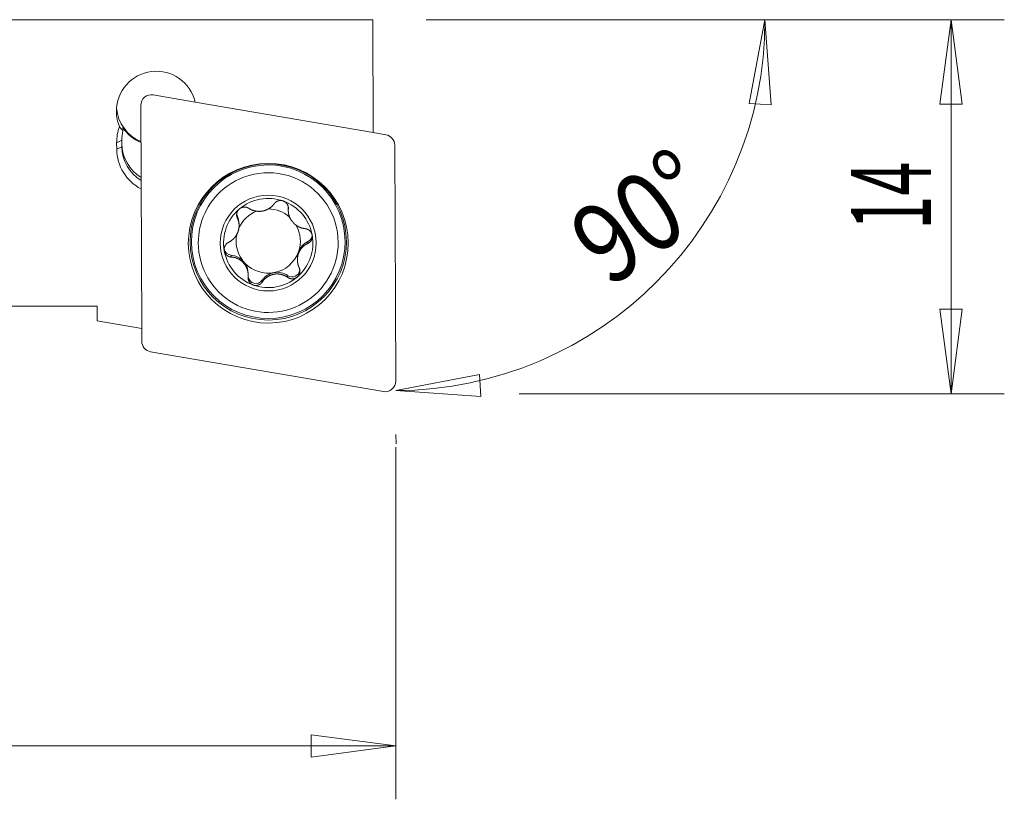
# Model space of a CAD drawing. Units: millimetres. Extents: x -12.9 to 72.8, y -24 to 11.6.
# Drawn here: x 35.9 to 72.8, y -24 to 5.2 of the extents above; entities that cross this region are included whole.
import ezdxf

# ---------------------------------------------------------------- set-up
doc = ezdxf.new("R2010")
doc.units = ezdxf.units.MM
doc.layers.get('0').update_dxf_attribs({"linetype": 'CONTINUOUS'})
for name, color, linetype in [('1', 4, 'CONTINUOUS'), ('2', 7, 'CONTINUOUS'), ('SK2', 7, 'CONTINUOUS')]:
    doc.layers.add(name, color=color, linetype=linetype)
doc.styles.add('iso_b_vert', font='simplex.shx')
doc.dimstyles.get("Standard").update_dxf_attribs({"dimtxt": 0.18, "dimasz": 0.18, "dimexe": 0.18, "dimexo": 0.0625, "dimgap": 0.09, "dimtad": 1, "dimzin": 0, "dimdsep": 52, "dimtxsty": 'Standard', "dimcen": 0.09, "dimadec": 0, "dimazin": 0, "dimtfac": 1, "dimtdec": 4, "dimtofl": 0, "dimtmove": 0, "dimatfit": 3, "dimfxl": 1, "dimtolj": 1, "dimtzin": 0, "dimarcsym": 0})

# ---------------------------------------------------------------- blocks, each defined once
blk = doc.blocks.new('DimnDraft3D2')
at = {"layer": 'SK2', "lineweight": 13}
for p, q in [((51.138314, 5.2), (72.841824, 5.2)), ((70.841824, 5.2), (70.423827, 2.024998)), ((70.841824, 5.2), (70.841824, -8.834285)), ((70.841824, 5.2), (71.259821, 2.025002)), ((71.259821, 2.025002), (70.423827, 2.024998)), ((70.423827, -5.659287), (71.259821, -5.659284)), ((70.841824, -8.834285), (70.423827, -5.659287)), ((70.841824, -8.834285), (71.259821, -5.659284)), ((54.632012, -8.834285), (72.841824, -8.834285))]:
    blk.add_line(p, q, dxfattribs=at)
at = {"layer": 'SK2', "lineweight": 18, "insert": (70.091824, -2.676173), "char_height": 3, "attachment_point": 7, "rotation": 90, "line_spacing_factor": 1.084337, "style": 'iso_b_vert'}
blk.add_mtext('\\W0.5613;14', dxfattribs=at)
blk = doc.blocks.new('_CLOSED')
at = {"lineweight": -2}
for p, q in [((-1, 0.166667), (0, 0)), ((-1, 0.166667), (-1, -0.166667)), ((0, 0), (-1, -0.166667)), ((0, 0), (-1, 0))]:
    blk.add_line(p, q, dxfattribs=at)
blk = doc.blocks.new('DimnDraft3D4')
at = {"layer": '2', "lineweight": 13}
for p, q in [((0, -2), (0, -24.049544)), ((50.002058, -10.834285), (50.002058, -24.049544)), ((0, -22.049544), (3.174998, -21.631547)), ((3.174998, -21.631547), (3.175002, -22.467541)), ((50.002058, -22.049544), (46.827056, -21.631547)), ((46.827059, -22.467541), (46.827056, -21.631547)), ((0, -22.049544), (50.002058, -22.049544)), ((0, -22.049544), (3.175002, -22.467541)), ((50.002058, -22.049544), (46.827059, -22.467541))]:
    blk.add_line(p, q, dxfattribs=at)
at = {"layer": '2', "lineweight": 18, "insert": (22.804395, -21.299544), "char_height": 3, "attachment_point": 7, "line_spacing_factor": 1.084337, "style": 'iso_b_vert'}
blk.add_mtext('\\W0.6563;50', dxfattribs=at)
blk = doc.blocks.new('DimnDraft3D5')
at = {"layer": 'SK2', "lineweight": 13}
for p, q in [((51.138314, 5.2), (65.85876, 5.2)), ((63.85876, 5.2), (63.26124, 2.053839)), ((63.85876, 5.2), (64.095886, 2.006396)), ((64.095886, 2.006396), (63.26124, 2.053839)), ((50.00155, -8.717806), (53.14507, -8.106565)), ((53.14507, -8.106565), (53.196161, -8.940995)), ((50.00155, -8.717806), (53.196161, -8.940995)), ((50.008723, -10.361793), (50.010276, -10.717787))]:
    blk.add_line(p, q, dxfattribs=at)
blk.add_arc((49.940821, 5.2), 13.917938, 270.25, 0, dxfattribs=at)
at = {"layer": 'SK2', "lineweight": 18, "insert": (58.015858, -4.890948), "char_height": 3, "attachment_point": 7, "rotation": 35.3408978, "line_spacing_factor": 1.084337, "style": 'iso_b_vert'}
blk.add_mtext('\\W0.8385;90%%d', dxfattribs=at)

msp = doc.modelspace()

# ---------------------------------------------------------------- linework, layer by layer
at = {"layer": '1', "lineweight": 18}
for p, q in [((49.138, 5.2), (31, 5.2)), ((49.157, 0.962), (49.138, 5.2)), ((42.476, 2.109), (40.894, 2.38)), ((40.43, 1.987), (40.466, -6.385)), ((49.157, 0.962), (42.476, 2.109)), ((39.761, 1.037), (39.761, 1.152)), ((49.632, 0.881), (49.157, 0.962)), ((39.525, 0.584), (39.721, 0.678)), ((39.527, 0.34), (39.525, 0.584)), ((39.527, 0.34), (39.723, 0.434)), ((39.723, 0.55), (39.721, 0.717)), ((39.721, 0.691), (39.721, 0.678)), ((39.721, 0.685), (39.721, 0.678)), ((39.723, 0.434), (39.721, 0.678)), ((39.723, 0.55), (39.723, 0.434)), ((50, -8.362), (49.961, 0.492)), ((40.447, -1.872), (40.44, -1.148)), ((45.97, -1.844), (45.97, -1.896)), ((44.056, -2.172), (44.056, -2.241)), ((45.967, -1.891), (45.967, -1.958)), ((44.12, -2.522), (44.12, -2.46)), ((42.59, -3.117), (42.59, -3.176)), ((46.702, -3.126), (46.702, -3.194)), ((47.84, -3.153), (47.839, -3.094)), ((43.829, -3.637), (43.829, -3.706)), ((44.242, -3.817), (44.242, -3.878)), ((44.35, -4.004), (44.35, -3.944)), ((46.309, -3.748), (46.309, -3.81)), ((44.462, -4.384), (44.462, -4.317)), ((45.943, -4.399), (45.944, -4.468)), ((44.99, -4.573), (44.991, -4.642)), ((34, -5.55), (38.8, -5.55)), ((38.8, -6.099), (38.8, -5.55)), ((38.8, -6.099), (40.466, -6.385)), ((40.466, -6.385), (40.468, -6.866)), ((40.798, -7.255), (49.536, -8.754))]:
    msp.add_line(p, q, dxfattribs=at)
for centre, major_axis, start_param, end_param in [((41.015, 1.767), (-1.5, -0.007), -2.915942, 0), ((40.827, 1.989), (-0.397, -0.002), -1.745329, 0), ((41.014, 2.009), (-1.5, -0.007), 0.080796, 1.170613), ((41.015, 1.767), (-1.5, -0.007), 0, 0.39184), ((41.221, 0.599), (-1.696, -0.007), -0.360155, 0.004363), ((41.014, 1.975), (-1.5, -0.007), 0.577396, 1.170613), ((41.221, 0.691), (-1.5, -0.007), -0.236828, 0), ((49.564, 0.49), (-0.397, -0.002), 3.141593, -1.745329), ((41.223, 0.563), (-1.5, -0.007), 0.004363, 1.018671), ((41.223, 0.447), (-1.5, -0.007), 0.004363, 1.018671), ((41.224, 0.355), (-1.696, -0.007), 0.004363, 1.086457), ((45.215, -3.164), (-2.625, -0.011), 3.141593, -0.872665), ((45.215, -3.164), (-2.625, -0.011), -0.872665, 0), ((45.215, -3.179), (-1.676, -0.007), -1.917072, -0.872665), ((45.215, -3.179), (-1.676, -0.007), -2.96985, -1.917072), ((45.215, -3.179), (-1.676, -0.007), -0.872665, 0.171742), ((43.434, -2.463), (-0.686, -0.003), -3.141593, -2.708063), ((45.215, -3.104), (-1.206, -0.005), -1.198237, -0.429288), ((45.215, -3.104), (-1.206, -0.005), -2.30177, -1.579843), ((45.215, -3.104), (-1.206, -0.005), 2.791132, -2.635852), ((45.215, -3.104), (-1.206, -0.005), -0.210664, 0.629099), ((45.215, -3.179), (-1.676, -0.007), 2.268928, -2.96985), ((46.578, -2.862), (-0.292, -0.001), 2.007141, 3.01394), ((45.215, -3.164), (-2.625, -0.011), 0, 3.141593), ((46.995, -3.745), (-0.686, -0.003), -1.134452, -0.350461), ((43.851, -3.346), (-0.292, -0.001), 0.128129, 1.489393), ((45.215, -3.179), (-1.676, -0.007), 0.171742, 1.224521), ((43.776, -4.32), (-0.686, -0.003), -2.321847, -1.6522), ((45.215, -3.104), (-1.206, -0.005), 1.746725, 2.791132), ((43.776, -4.32), (-0.686, -0.003), -3.141593, -2.565075), ((45.215, -3.104), (-1.206, -0.005), 0.767164, 1.746725), ((45.554, -4.963), (-0.686, -0.003), -1.394868, -0.610877), ((45.554, -4.963), (-0.686, -0.003), -2.178859, -1.394868), ((46.109, -4.159), (-0.292, -0.001), 0.962734, 3.020273), ((44.75, -4.407), (-0.292, -0.001), 0.114407, 2.530715), ((45.215, -3.179), (-1.676, -0.007), 1.224521, 2.268928), ((40.865, -6.864), (-0.397, -0.002), 0, 1.396263), ((49.603, -8.364), (-0.397, -0.002), 1.396263, 3.141593)]:
    msp.add_ellipse(centre, major_axis=major_axis, ratio=0.99863, start_param=start_param, end_param=end_param, dxfattribs=at)
for centre, major_axis in [((45.215, -3.187), (-3, -0.013)), ((45.215, -3.138), (-2.934, -0.013)), ((45.215, -3.13), (-2.884, -0.013)), ((45.215, -3.179), (-1.8, -0.008))]:
    msp.add_ellipse(centre, major_axis=major_axis, ratio=0.99863, dxfattribs=at)
for points, knots in [([(39.761, 1.037), (39.757, 1.041), (39.747, 1.05), (39.732, 1.064), (39.718, 1.078), (39.705, 1.093), (39.692, 1.108), (39.679, 1.123), (39.666, 1.139), (39.654, 1.155), (39.642, 1.172), (39.635, 1.183), (39.631, 1.189)], [0, 0, 0, 0, 0.099988, 0.199977, 0.299966, 0.399955, 0.499943, 0.599954, 0.699966, 0.799978, 0.899989, 1, 1, 1, 1]), ([(44.486, -1.878), (44.483, -1.875), (44.476, -1.871), (44.465, -1.865), (44.454, -1.859), (44.442, -1.854), (44.43, -1.849), (44.418, -1.845), (44.406, -1.841), (44.393, -1.838), (44.38, -1.835), (44.367, -1.833), (44.354, -1.831), (44.341, -1.83), (44.327, -1.83), (44.313, -1.83), (44.299, -1.831), (44.286, -1.832), (44.273, -1.834), (44.261, -1.837), (44.249, -1.84), (44.237, -1.843), (44.224, -1.847), (44.212, -1.852), (44.2, -1.857), (44.188, -1.863), (44.176, -1.869), (44.165, -1.877), (44.153, -1.884), (44.142, -1.892), (44.135, -1.898), (44.132, -1.901)], [0, 0, 0, 0, 0.035016, 0.07006, 0.105102, 0.140117, 0.176091, 0.212099, 0.248104, 0.284076, 0.319196, 0.35435, 0.389503, 0.42462, 0.460977, 0.497377, 0.533774, 0.570128, 0.601945, 0.633795, 0.665644, 0.69746, 0.730411, 0.763401, 0.79639, 0.829339, 0.863427, 0.897582, 0.93176, 0.965914, 1, 1, 1, 1]), ([(44.486, -1.878), (44.491, -1.881), (44.501, -1.887), (44.515, -1.896), (44.531, -1.905), (44.546, -1.913), (44.562, -1.921), (44.578, -1.928), (44.594, -1.935), (44.611, -1.942), (44.629, -1.949), (44.646, -1.955), (44.665, -1.961), (44.683, -1.966), (44.701, -1.971), (44.719, -1.975), (44.737, -1.978), (44.755, -1.982), (44.774, -1.984), (44.793, -1.987), (44.812, -1.989), (44.831, -1.99), (44.851, -1.991), (44.87, -1.991), (44.887, -1.991), (44.903, -1.99), (44.919, -1.989), (44.935, -1.988), (44.951, -1.986), (44.967, -1.984), (44.983, -1.982), (45, -1.979), (45.016, -1.976), (45.033, -1.972), (45.05, -1.968), (45.067, -1.963), (45.083, -1.958), (45.099, -1.953), (45.115, -1.948), (45.131, -1.942), (45.147, -1.935), (45.162, -1.929), (45.178, -1.921), (45.193, -1.914), (45.208, -1.906), (45.223, -1.898), (45.238, -1.889), (45.253, -1.88), (45.268, -1.87), (45.282, -1.86), (45.297, -1.85), (45.31, -1.839), (45.324, -1.828), (45.337, -1.817), (45.35, -1.805), (45.363, -1.793), (45.375, -1.78), (45.388, -1.767), (45.401, -1.752), (45.414, -1.736), (45.427, -1.72), (45.435, -1.71), (45.439, -1.704)], [0, 0, 0, 0, 0.017433, 0.034872, 0.05231, 0.069743, 0.08718, 0.104622, 0.122064, 0.139501, 0.157681, 0.175868, 0.194055, 0.212234, 0.229411, 0.246599, 0.263791, 0.280978, 0.298153, 0.315787, 0.333438, 0.351093, 0.368742, 0.386374, 0.400672, 0.414977, 0.429282, 0.44358, 0.45788, 0.472187, 0.486495, 0.500795, 0.516052, 0.531318, 0.546584, 0.561841, 0.576965, 0.592102, 0.607242, 0.62238, 0.637505, 0.653015, 0.668536, 0.684061, 0.699583, 0.715094, 0.731694, 0.748302, 0.76491, 0.781511, 0.798106, 0.814707, 0.831308, 0.847903, 0.865365, 0.882833, 0.900301, 0.917764, 0.938318, 0.958881, 0.979445, 1, 1, 1, 1]), ([(45.777, -1.601), (45.773, -1.6), (45.766, -1.598), (45.755, -1.594), (45.744, -1.592), (45.734, -1.589), (45.723, -1.588), (45.712, -1.586), (45.701, -1.585), (45.69, -1.584), (45.678, -1.584), (45.667, -1.584), (45.656, -1.585), (45.645, -1.586), (45.635, -1.587), (45.624, -1.589), (45.613, -1.591), (45.602, -1.593), (45.592, -1.596), (45.581, -1.6), (45.571, -1.603), (45.561, -1.607), (45.55, -1.612), (45.54, -1.617), (45.531, -1.622), (45.521, -1.628), (45.512, -1.634), (45.503, -1.64), (45.494, -1.647), (45.485, -1.654), (45.476, -1.662), (45.468, -1.67), (45.46, -1.678), (45.453, -1.686), (45.446, -1.695), (45.441, -1.701), (45.439, -1.704)], [0, 0, 0, 0, 0.028549, 0.057098, 0.084558, 0.112041, 0.139524, 0.166985, 0.195225, 0.223491, 0.251757, 0.279999, 0.307808, 0.33564, 0.363472, 0.391282, 0.419809, 0.448358, 0.476908, 0.505436, 0.535012, 0.56461, 0.594209, 0.623785, 0.654078, 0.684392, 0.714707, 0.745001, 0.776511, 0.808044, 0.839578, 0.871091, 0.903307, 0.935544, 0.967783, 1, 1, 1, 1]), ([(45.971, -1.87), (45.971, -1.866), (45.971, -1.859), (45.97, -1.847), (45.969, -1.835), (45.967, -1.822), (45.964, -1.809), (45.961, -1.797), (45.957, -1.784), (45.953, -1.772), (45.948, -1.76), (45.943, -1.748), (45.936, -1.736), (45.93, -1.724), (45.922, -1.713), (45.914, -1.702), (45.906, -1.692), (45.898, -1.683), (45.89, -1.673), (45.881, -1.665), (45.872, -1.656), (45.861, -1.648), (45.851, -1.64), (45.84, -1.632), (45.828, -1.625), (45.816, -1.618), (45.803, -1.612), (45.79, -1.606), (45.781, -1.603), (45.777, -1.601)], [0, 0, 0, 0, 0.031333, 0.068968, 0.107633, 0.146333, 0.185032, 0.223694, 0.261469, 0.299282, 0.337092, 0.374864, 0.413971, 0.453124, 0.492275, 0.531378, 0.565586, 0.599829, 0.634071, 0.668277, 0.703707, 0.739179, 0.77465, 0.810078, 0.848009, 0.886021, 0.92406, 0.962071, 1, 1, 1, 1]), ([(44.132, -1.901), (44.128, -1.904), (44.122, -1.909), (44.113, -1.918), (44.105, -1.926), (44.098, -1.934), (44.091, -1.942), (44.084, -1.951), (44.078, -1.96), (44.072, -1.969), (44.066, -1.979), (44.061, -1.989), (44.056, -1.998), (44.052, -2.008), (44.048, -2.018), (44.044, -2.028), (44.04, -2.039), (44.038, -2.049), (44.035, -2.06), (44.033, -2.07), (44.031, -2.081), (44.03, -2.092), (44.029, -2.103), (44.028, -2.113), (44.028, -2.119), (44.028, -2.122)], [0, 0, 0, 0, 0.048412, 0.096824, 0.138894, 0.181, 0.223107, 0.265177, 0.308441, 0.351742, 0.395044, 0.438308, 0.480979, 0.523683, 0.566388, 0.60906, 0.652829, 0.696632, 0.740436, 0.784207, 0.829637, 0.875101, 0.920566, 0.965998, 1, 1, 1, 1]), ([(44.028, -2.122), (44.028, -2.123), (44.028, -2.128), (44.029, -2.136), (44.029, -2.147), (44.031, -2.158), (44.032, -2.169), (44.034, -2.18), (44.037, -2.19), (44.04, -2.201), (44.043, -2.211), (44.047, -2.221), (44.051, -2.231), (44.054, -2.238), (44.056, -2.241)], [0, 0, 0, 0, 0.023518, 0.110924, 0.198332, 0.285678, 0.374005, 0.46239, 0.550778, 0.639108, 0.729301, 0.819551, 0.909804, 1, 1, 1, 1]), ([(45.97, -1.896), (45.969, -1.902), (45.968, -1.913), (45.968, -1.93), (45.967, -1.945), (45.967, -1.955), (45.967, -1.958)], [0, 0, 0, 0, 0.277985, 0.556051, 0.834114, 1, 1, 1, 1]), ([(45.967, -1.958), (45.967, -1.96), (45.967, -1.969), (45.968, -1.983), (45.969, -2), (45.97, -2.018), (45.972, -2.036), (45.975, -2.054), (45.978, -2.072), (45.981, -2.091), (45.985, -2.109), (45.99, -2.127), (45.995, -2.144), (46, -2.161), (46.006, -2.179), (46.013, -2.196), (46.02, -2.214), (46.028, -2.231), (46.036, -2.249), (46.045, -2.266), (46.053, -2.281), (46.06, -2.294), (46.067, -2.304), (46.073, -2.314), (46.077, -2.321), (46.08, -2.324)], [0, 0, 0, 0, 0.019204, 0.066834, 0.114481, 0.162126, 0.209756, 0.259422, 0.309109, 0.358794, 0.408457, 0.455178, 0.501931, 0.548692, 0.59544, 0.642156, 0.690113, 0.738115, 0.786129, 0.834124, 0.882076, 0.911525, 0.940975, 0.970487, 1, 1, 1, 1]), ([(45.97, -1.896), (45.97, -1.892), (45.971, -1.884), (45.971, -1.875), (45.971, -1.87), (45.971, -1.87)], [0, 0, 0, 0, 0.461039, 0.922437, 1, 1, 1, 1]), ([(43.727, -3.151), (43.732, -3.149), (43.743, -3.143), (43.759, -3.135), (43.774, -3.126), (43.79, -3.116), (43.805, -3.106), (43.82, -3.096), (43.834, -3.085), (43.849, -3.074), (43.864, -3.062), (43.879, -3.05), (43.893, -3.037), (43.907, -3.023), (43.92, -3.01), (43.933, -2.996), (43.946, -2.983), (43.958, -2.968), (43.97, -2.953), (43.982, -2.938), (43.993, -2.922), (44.004, -2.906), (44.015, -2.889), (44.025, -2.873), (44.033, -2.858), (44.041, -2.844), (44.048, -2.829), (44.055, -2.815), (44.062, -2.8), (44.068, -2.785), (44.075, -2.77), (44.08, -2.755), (44.086, -2.739), (44.091, -2.722), (44.096, -2.706), (44.1, -2.689), (44.104, -2.672), (44.108, -2.656), (44.111, -2.639), (44.113, -2.623), (44.116, -2.606), (44.117, -2.589), (44.119, -2.572), (44.12, -2.556), (44.12, -2.539), (44.121, -2.528), (44.12, -2.522)], [0, 0, 0, 0, 0.02438, 0.048767, 0.073154, 0.097533, 0.121918, 0.14631, 0.170702, 0.195086, 0.22051, 0.245944, 0.271378, 0.2968, 0.320821, 0.344859, 0.368901, 0.392936, 0.416954, 0.441615, 0.466299, 0.490989, 0.51567, 0.540328, 0.560323, 0.580328, 0.600332, 0.620327, 0.640325, 0.660334, 0.680342, 0.70034, 0.721677, 0.743025, 0.764374, 0.78571, 0.806861, 0.828029, 0.849202, 0.870371, 0.891524, 0.913214, 0.934919, 0.956629, 0.978336, 1, 1, 1, 1]), ([(44.12, -2.522), (44.12, -2.522), (44.12, -2.516), (44.12, -2.505), (44.119, -2.487), (44.118, -2.469), (44.117, -2.452), (44.114, -2.435), (44.112, -2.418), (44.109, -2.401), (44.105, -2.384), (44.101, -2.367), (44.097, -2.35), (44.092, -2.333), (44.086, -2.316), (44.08, -2.297), (44.072, -2.278), (44.064, -2.26), (44.059, -2.247), (44.056, -2.241)], [0, 0, 0, 0, 0.000071, 0.058333, 0.11662, 0.174909, 0.233174, 0.291416, 0.349679, 0.407944, 0.466188, 0.527474, 0.588781, 0.65009, 0.711378, 0.783517, 0.855687, 0.927858, 1, 1, 1, 1]), ([(46.187, -2.451), (46.191, -2.455), (46.2, -2.463), (46.212, -2.474), (46.225, -2.484), (46.238, -2.495), (46.251, -2.505), (46.265, -2.514), (46.278, -2.523), (46.292, -2.533), (46.307, -2.542), (46.322, -2.55), (46.337, -2.559), (46.353, -2.567), (46.369, -2.575), (46.387, -2.583), (46.405, -2.591), (46.422, -2.598), (46.44, -2.604), (46.459, -2.61), (46.477, -2.616), (46.495, -2.621), (46.514, -2.625), (46.532, -2.629), (46.549, -2.633), (46.566, -2.636), (46.583, -2.638), (46.595, -2.639), (46.6, -2.64)], [0, 0, 0, 0, 0.034389, 0.068795, 0.103203, 0.137593, 0.171972, 0.206367, 0.240762, 0.275143, 0.311644, 0.348161, 0.384679, 0.421182, 0.462839, 0.504523, 0.546219, 0.587907, 0.629568, 0.672107, 0.714669, 0.757242, 0.799807, 0.842349, 0.881718, 0.921087, 0.960544, 1, 1, 1, 1]), ([(46.865, -2.885), (46.865, -2.881), (46.863, -2.873), (46.86, -2.861), (46.857, -2.85), (46.853, -2.84), (46.85, -2.829), (46.845, -2.819), (46.841, -2.809), (46.836, -2.799), (46.83, -2.789), (46.824, -2.779), (46.818, -2.77), (46.812, -2.761), (46.805, -2.752), (46.798, -2.744), (46.791, -2.736), (46.783, -2.728), (46.775, -2.72), (46.767, -2.712), (46.758, -2.705), (46.749, -2.698), (46.74, -2.692), (46.731, -2.685), (46.721, -2.679), (46.711, -2.674), (46.701, -2.669), (46.69, -2.664), (46.68, -2.659), (46.669, -2.655), (46.658, -2.652), (46.646, -2.648), (46.635, -2.645), (46.623, -2.643), (46.612, -2.641), (46.604, -2.64), (46.6, -2.64)], [0, 0, 0, 0, 0.031291, 0.062582, 0.089775, 0.11699, 0.144206, 0.171398, 0.199362, 0.227349, 0.255338, 0.283302, 0.310882, 0.338484, 0.366087, 0.393668, 0.421958, 0.45027, 0.478583, 0.506875, 0.536238, 0.565624, 0.595011, 0.624376, 0.65445, 0.684546, 0.714643, 0.744719, 0.776259, 0.807821, 0.839385, 0.870927, 0.903184, 0.935462, 0.967742, 1, 1, 1, 1]), ([(46.702, -3.194), (46.706, -3.193), (46.714, -3.189), (46.725, -3.184), (46.735, -3.177), (46.746, -3.171), (46.756, -3.163), (46.767, -3.155), (46.777, -3.147), (46.786, -3.138), (46.795, -3.129), (46.804, -3.119), (46.812, -3.109), (46.82, -3.098), (46.827, -3.087), (46.834, -3.075), (46.84, -3.063), (46.846, -3.051), (46.851, -3.039), (46.855, -3.028), (46.859, -3.016), (46.862, -3.004), (46.865, -2.992), (46.867, -2.979), (46.868, -2.966), (46.87, -2.953), (46.87, -2.943), (46.87, -2.937), (46.87, -2.935)], [0, 0, 0, 0, 0.040033, 0.080097, 0.12016, 0.16019, 0.201319, 0.242484, 0.283648, 0.324773, 0.364924, 0.405115, 0.445304, 0.485452, 0.527017, 0.568631, 0.610243, 0.651804, 0.68818, 0.724593, 0.761004, 0.797378, 0.83505, 0.872766, 0.910481, 0.948151, 0.987121, 1, 1, 1, 1]), ([(46.87, -2.935), (46.87, -2.932), (46.87, -2.924), (46.869, -2.912), (46.868, -2.899), (46.866, -2.89), (46.865, -2.885)], [0, 0, 0, 0, 0.182694, 0.455436, 0.727989, 1, 1, 1, 1]), ([(43.727, -3.151), (43.723, -3.153), (43.716, -3.157), (43.705, -3.164), (43.694, -3.171), (43.684, -3.178), (43.673, -3.186), (43.663, -3.194), (43.653, -3.204), (43.644, -3.213), (43.635, -3.223), (43.626, -3.233), (43.618, -3.244), (43.61, -3.255), (43.603, -3.267), (43.596, -3.279), (43.589, -3.291), (43.584, -3.304), (43.579, -3.316), (43.575, -3.328), (43.571, -3.34), (43.568, -3.352), (43.565, -3.365), (43.563, -3.378), (43.561, -3.391), (43.56, -3.404), (43.56, -3.414), (43.56, -3.421), (43.56, -3.422)], [0, 0, 0, 0, 0.040033, 0.080097, 0.12016, 0.16019, 0.201319, 0.242484, 0.283648, 0.324773, 0.364924, 0.405115, 0.445304, 0.485452, 0.527017, 0.568631, 0.610243, 0.651804, 0.68818, 0.724593, 0.761004, 0.797378, 0.83505, 0.872766, 0.910481, 0.948151, 0.987121, 1, 1, 1, 1]), ([(46.702, -3.194), (46.697, -3.197), (46.687, -3.202), (46.671, -3.209), (46.655, -3.217), (46.64, -3.226), (46.625, -3.235), (46.61, -3.244), (46.595, -3.254), (46.58, -3.265), (46.566, -3.276), (46.551, -3.287), (46.536, -3.3), (46.523, -3.312), (46.509, -3.325), (46.496, -3.338), (46.484, -3.351), (46.472, -3.365), (46.46, -3.379), (46.448, -3.394), (46.436, -3.409), (46.425, -3.425), (46.414, -3.441), (46.405, -3.457), (46.396, -3.472), (46.389, -3.486), (46.381, -3.5), (46.374, -3.514), (46.367, -3.529), (46.361, -3.544), (46.355, -3.559), (46.349, -3.574), (46.344, -3.59), (46.338, -3.607), (46.334, -3.623), (46.329, -3.64), (46.325, -3.657), (46.322, -3.674), (46.319, -3.691), (46.316, -3.707), (46.314, -3.724), (46.312, -3.742), (46.311, -3.759), (46.31, -3.776), (46.309, -3.793), (46.309, -3.805), (46.309, -3.81)], [0, 0, 0, 0, 0.02438, 0.048767, 0.073154, 0.097533, 0.121918, 0.14631, 0.170702, 0.195086, 0.22051, 0.245944, 0.271378, 0.2968, 0.320821, 0.344859, 0.368901, 0.392936, 0.416954, 0.441615, 0.466299, 0.490989, 0.51567, 0.540328, 0.560323, 0.580328, 0.600332, 0.620327, 0.640325, 0.660334, 0.680342, 0.70034, 0.721677, 0.743025, 0.764374, 0.78571, 0.806861, 0.828029, 0.849202, 0.870371, 0.891524, 0.913214, 0.934919, 0.956629, 0.978336, 1, 1, 1, 1]), ([(43.56, -3.422), (43.56, -3.425), (43.56, -3.433), (43.561, -3.445), (43.562, -3.458), (43.563, -3.467), (43.564, -3.472)], [0, 0, 0, 0, 0.182694, 0.455436, 0.727989, 1, 1, 1, 1]), ([(43.564, -3.472), (43.565, -3.476), (43.567, -3.484), (43.57, -3.496), (43.573, -3.507), (43.576, -3.517), (43.58, -3.528), (43.584, -3.538), (43.589, -3.548), (43.594, -3.558), (43.599, -3.567), (43.605, -3.577), (43.611, -3.586), (43.618, -3.595), (43.624, -3.603), (43.631, -3.611), (43.639, -3.619), (43.646, -3.627), (43.654, -3.634), (43.663, -3.642), (43.671, -3.648), (43.68, -3.655), (43.69, -3.661), (43.699, -3.667), (43.709, -3.672), (43.719, -3.678), (43.729, -3.682), (43.739, -3.687), (43.75, -3.691), (43.761, -3.694), (43.772, -3.697), (43.783, -3.7), (43.795, -3.702), (43.806, -3.704), (43.818, -3.705), (43.825, -3.706), (43.829, -3.706)], [0, 0, 0, 0, 0.031291, 0.062582, 0.089775, 0.11699, 0.144206, 0.171398, 0.199362, 0.227349, 0.255338, 0.283302, 0.310882, 0.338484, 0.366087, 0.393668, 0.421958, 0.45027, 0.478583, 0.506875, 0.536238, 0.565624, 0.595011, 0.624376, 0.65445, 0.684546, 0.714643, 0.744719, 0.776259, 0.807821, 0.839385, 0.870927, 0.903184, 0.935462, 0.967742, 1, 1, 1, 1]), ([(44.242, -3.878), (44.238, -3.874), (44.23, -3.866), (44.217, -3.856), (44.204, -3.845), (44.191, -3.835), (44.178, -3.826), (44.165, -3.816), (44.151, -3.808), (44.137, -3.799), (44.123, -3.79), (44.108, -3.782), (44.093, -3.775), (44.077, -3.767), (44.06, -3.759), (44.043, -3.752), (44.025, -3.745), (44.007, -3.739), (43.989, -3.733), (43.971, -3.728), (43.953, -3.723), (43.934, -3.719), (43.916, -3.716), (43.898, -3.713), (43.88, -3.71), (43.863, -3.708), (43.846, -3.707), (43.835, -3.706), (43.829, -3.706)], [0, 0, 0, 0, 0.034389, 0.068795, 0.103203, 0.137593, 0.171972, 0.206367, 0.240762, 0.275143, 0.311644, 0.348161, 0.384679, 0.421182, 0.462839, 0.504523, 0.546219, 0.587907, 0.629568, 0.672107, 0.714669, 0.757242, 0.799807, 0.842349, 0.881718, 0.921087, 0.960544, 1, 1, 1, 1]), ([(44.462, -4.384), (44.462, -4.382), (44.462, -4.373), (44.462, -4.358), (44.461, -4.34), (44.46, -4.322), (44.458, -4.303), (44.455, -4.284), (44.452, -4.264), (44.448, -4.245), (44.444, -4.226), (44.44, -4.208), (44.435, -4.19), (44.429, -4.172), (44.423, -4.154), (44.417, -4.136), (44.41, -4.118), (44.402, -4.1), (44.393, -4.082), (44.385, -4.064), (44.376, -4.049), (44.369, -4.036), (44.363, -4.025), (44.357, -4.015), (44.352, -4.008), (44.35, -4.004)], [0, 0, 0, 0, 0.019204, 0.066834, 0.114481, 0.162126, 0.209756, 0.259422, 0.309109, 0.358794, 0.408457, 0.455178, 0.501931, 0.548692, 0.59544, 0.642156, 0.690113, 0.738115, 0.786129, 0.834124, 0.882076, 0.911525, 0.940975, 0.970487, 1, 1, 1, 1]), ([(46.309, -3.81), (46.309, -3.81), (46.309, -3.817), (46.309, -3.829), (46.31, -3.847), (46.311, -3.865), (46.313, -3.883), (46.315, -3.901), (46.318, -3.919), (46.321, -3.936), (46.324, -3.954), (46.328, -3.972), (46.333, -3.99), (46.338, -4.007), (46.343, -4.026), (46.35, -4.045), (46.357, -4.065), (46.365, -4.085), (46.371, -4.098), (46.374, -4.105)], [0, 0, 0, 0, 0.000071, 0.058333, 0.11662, 0.174909, 0.233174, 0.291416, 0.349679, 0.407944, 0.466188, 0.527474, 0.588781, 0.65009, 0.711378, 0.783517, 0.855687, 0.927858, 1, 1, 1, 1]), ([(44.46, -4.45), (44.46, -4.444), (44.461, -4.431), (44.462, -4.413), (44.462, -4.398), (44.462, -4.388), (44.462, -4.384)], [0, 0, 0, 0, 0.277985, 0.556051, 0.834114, 1, 1, 1, 1]), ([(45.944, -4.468), (45.939, -4.465), (45.929, -4.458), (45.914, -4.448), (45.899, -4.438), (45.883, -4.429), (45.868, -4.42), (45.852, -4.412), (45.835, -4.404), (45.818, -4.396), (45.801, -4.389), (45.783, -4.382), (45.765, -4.375), (45.747, -4.369), (45.729, -4.364), (45.711, -4.359), (45.693, -4.355), (45.675, -4.351), (45.656, -4.348), (45.637, -4.345), (45.618, -4.343), (45.598, -4.341), (45.579, -4.34), (45.56, -4.339), (45.543, -4.339), (45.527, -4.339), (45.511, -4.34), (45.494, -4.341), (45.478, -4.343), (45.462, -4.345), (45.446, -4.347), (45.43, -4.35), (45.413, -4.353), (45.396, -4.357), (45.38, -4.361), (45.363, -4.366), (45.347, -4.371), (45.33, -4.376), (45.314, -4.382), (45.299, -4.389), (45.283, -4.395), (45.267, -4.402), (45.252, -4.41), (45.237, -4.418), (45.222, -4.426), (45.206, -4.435), (45.191, -4.444), (45.176, -4.454), (45.162, -4.465), (45.147, -4.475), (45.133, -4.486), (45.119, -4.498), (45.106, -4.509), (45.093, -4.521), (45.08, -4.534), (45.067, -4.547), (45.054, -4.56), (45.041, -4.575), (45.028, -4.59), (45.015, -4.607), (45.003, -4.624), (44.994, -4.636), (44.991, -4.642)], [0, 0, 0, 0, 0.017433, 0.034872, 0.05231, 0.069743, 0.08718, 0.104622, 0.122064, 0.139501, 0.157681, 0.175868, 0.194055, 0.212234, 0.229411, 0.246599, 0.263791, 0.280978, 0.298153, 0.315787, 0.333438, 0.351093, 0.368742, 0.386374, 0.400672, 0.414977, 0.429282, 0.44358, 0.45788, 0.472187, 0.486495, 0.500795, 0.516052, 0.531318, 0.546584, 0.561841, 0.576965, 0.592102, 0.607242, 0.62238, 0.637505, 0.653015, 0.668536, 0.684061, 0.699583, 0.715094, 0.731694, 0.748302, 0.76491, 0.781511, 0.798106, 0.814707, 0.831308, 0.847903, 0.865365, 0.882833, 0.900301, 0.917764, 0.938318, 0.958881, 0.979445, 1, 1, 1, 1]), ([(46.298, -4.456), (46.301, -4.454), (46.308, -4.448), (46.316, -4.44), (46.324, -4.431), (46.332, -4.423), (46.339, -4.415), (46.345, -4.406), (46.352, -4.397), (46.358, -4.387), (46.363, -4.377), (46.369, -4.368), (46.374, -4.358), (46.378, -4.348), (46.382, -4.337), (46.386, -4.327), (46.389, -4.316), (46.392, -4.306), (46.395, -4.295), (46.397, -4.284), (46.399, -4.272), (46.4, -4.261), (46.401, -4.25), (46.401, -4.239), (46.401, -4.233), (46.401, -4.23)], [0, 0, 0, 0, 0.048412, 0.096824, 0.138894, 0.181, 0.223107, 0.265177, 0.308441, 0.351742, 0.395044, 0.438308, 0.480979, 0.523683, 0.566388, 0.60906, 0.652829, 0.696632, 0.740436, 0.784207, 0.829637, 0.875101, 0.920566, 0.965998, 1, 1, 1, 1]), ([(46.401, -4.23), (46.401, -4.229), (46.401, -4.224), (46.401, -4.215), (46.4, -4.204), (46.399, -4.192), (46.397, -4.181), (46.395, -4.17), (46.393, -4.159), (46.39, -4.148), (46.386, -4.137), (46.383, -4.126), (46.378, -4.115), (46.375, -4.108), (46.374, -4.105)], [0, 0, 0, 0, 0.023518, 0.110924, 0.198332, 0.285678, 0.374005, 0.46239, 0.550778, 0.639108, 0.729301, 0.819551, 0.909804, 1, 1, 1, 1]), ([(44.46, -4.45), (44.459, -4.454), (44.459, -4.462), (44.459, -4.472), (44.459, -4.477), (44.459, -4.477)], [0, 0, 0, 0, 0.461039, 0.922437, 1, 1, 1, 1]), ([(44.459, -4.477), (44.459, -4.481), (44.459, -4.489), (44.46, -4.501), (44.461, -4.514), (44.463, -4.528), (44.465, -4.541), (44.469, -4.554), (44.472, -4.567), (44.477, -4.58), (44.482, -4.592), (44.487, -4.605), (44.493, -4.617), (44.5, -4.63), (44.508, -4.642), (44.515, -4.653), (44.523, -4.663), (44.531, -4.673), (44.54, -4.682), (44.549, -4.691), (44.558, -4.7), (44.568, -4.709), (44.579, -4.717), (44.59, -4.724), (44.601, -4.732), (44.614, -4.739), (44.626, -4.745), (44.639, -4.751), (44.648, -4.754), (44.653, -4.756)], [0, 0, 0, 0, 0.031333, 0.068968, 0.107633, 0.146333, 0.185032, 0.223694, 0.261469, 0.299282, 0.337092, 0.374864, 0.413971, 0.453124, 0.492275, 0.531378, 0.565586, 0.599829, 0.634071, 0.668277, 0.703707, 0.739179, 0.77465, 0.810078, 0.848009, 0.886021, 0.92406, 0.962071, 1, 1, 1, 1]), ([(44.653, -4.756), (44.656, -4.757), (44.664, -4.76), (44.674, -4.763), (44.685, -4.765), (44.696, -4.768), (44.707, -4.769), (44.718, -4.771), (44.729, -4.772), (44.74, -4.772), (44.751, -4.772), (44.762, -4.772), (44.773, -4.771), (44.784, -4.77), (44.795, -4.769), (44.806, -4.767), (44.816, -4.764), (44.827, -4.761), (44.838, -4.758), (44.848, -4.754), (44.859, -4.75), (44.869, -4.746), (44.879, -4.741), (44.889, -4.735), (44.899, -4.73), (44.909, -4.724), (44.918, -4.717), (44.927, -4.71), (44.936, -4.703), (44.945, -4.695), (44.953, -4.687), (44.961, -4.679), (44.969, -4.67), (44.977, -4.661), (44.984, -4.651), (44.988, -4.645), (44.991, -4.642)], [0, 0, 0, 0, 0.028549, 0.057098, 0.084558, 0.112041, 0.139524, 0.166985, 0.195225, 0.223491, 0.251757, 0.279999, 0.307808, 0.33564, 0.363472, 0.391282, 0.419809, 0.448358, 0.476908, 0.505436, 0.535012, 0.56461, 0.594209, 0.623785, 0.654078, 0.684392, 0.714707, 0.745001, 0.776511, 0.808044, 0.839578, 0.871091, 0.903307, 0.935544, 0.967783, 1, 1, 1, 1]), ([(45.944, -4.468), (45.947, -4.471), (45.954, -4.475), (45.965, -4.482), (45.976, -4.489), (45.987, -4.494), (45.999, -4.5), (46.011, -4.505), (46.024, -4.509), (46.037, -4.513), (46.049, -4.516), (46.062, -4.519), (46.075, -4.521), (46.089, -4.523), (46.102, -4.524), (46.116, -4.524), (46.13, -4.523), (46.144, -4.522), (46.156, -4.521), (46.169, -4.519), (46.181, -4.516), (46.193, -4.513), (46.205, -4.509), (46.217, -4.504), (46.23, -4.499), (46.241, -4.494), (46.253, -4.488), (46.265, -4.481), (46.276, -4.473), (46.287, -4.465), (46.295, -4.459), (46.298, -4.456)], [0, 0, 0, 0, 0.035016, 0.07006, 0.105102, 0.140117, 0.176091, 0.212099, 0.248104, 0.284076, 0.319196, 0.35435, 0.389503, 0.42462, 0.460977, 0.497377, 0.533774, 0.570128, 0.601945, 0.633795, 0.665644, 0.69746, 0.730411, 0.763401, 0.79639, 0.829339, 0.863427, 0.897582, 0.93176, 0.965914, 1, 1, 1, 1])]:
    msp.add_open_spline(points, degree=3, knots=knots, dxfattribs=at)
msp.add_open_spline([(40.44, -1.148), (40.443, -1.144)], degree=1, dxfattribs=at)
for points, weights in [([(45.969, -1.837), (45.967, -1.864), (45.967, -1.891)], [0.500195502251, 0.499804497749, 0.500195502251]), ([(44.03, -2.087), (44.036, -2.131), (44.056, -2.172)], [0.502977927148, 0.497022072852, 0.502977927148]), ([(46.08, -2.324), (46.138, -2.384), (46.187, -2.451)], [0.500596161505, 0.499403838495, 0.500596161505]), ([(46.349, -3.513), (46.308, -3.627), (46.309, -3.748)], [0.50385794709, 0.49614205291, 0.50385794709]), ([(44.35, -3.944), (44.291, -3.884), (44.242, -3.817)], [0.500596161505, 0.499403838495, 0.500596161505]), ([(44.35, -4.004), (44.292, -3.945), (44.242, -3.878)], [0.500596161505, 0.499403838495, 0.500596161505])]:
    msp.add_rational_spline(points, weights, degree=2, dxfattribs=at)

# ---------------------------------------------------------------- dimensions: what is measured, and where the dimension line sits
at = {"layer": '2', "lineweight": 13}
dim = msp.add_linear_dim(base=(50.002, -22.05), p1=(0, -2), p2=(50.002, -10.834), dimstyle='Standard', override={"dimtxt": 3, "dimasz": 3.175, "dimexe": 2, "dimexo": 2, "dimgap": 1.5, "dimtad": 1, "dimtih": 0, "dimdec": 0, "dimzin": 8, "dimpost": '<>', "dimtxsty": 'iso_b_vert', "dimblk1": 'CLOSED', "dimblk2": 'CLOSED', "dimsah": 1, "dimclrd": 254, "dimclre": 254, "dimclrt": 7, "dimtofl": 1, "dimtmove": 0}, dxfattribs=at)
dim.commit()
dim.dimension.update_dxf_attribs({"geometry": 'DimnDraft3D4', "text_midpoint": (22.054, -22.05)})
at = {"layer": 'SK2', "lineweight": 13}
dim = msp.add_angular_dim_2l(base=(59.804, -4.62), line1=((50, -8.362), (49.961, 0.492)), line2=((49.138, 5.2), (31, 5.2)), dimstyle='Standard', override={"dimpost": '<>'}, dxfattribs=at)
dim.commit()
dim.dimension.update_dxf_attribs({"geometry": 'DimnDraft3D5', "text_midpoint": (56.97, -4.713)})
dim = msp.add_linear_dim(base=(70.842, -8.834), p1=(51.138, 5.2), p2=(54.632, -8.834), angle=90, dimstyle='Standard', override={"dimtxt": 3, "dimasz": 3.175, "dimexe": 2, "dimexo": 2, "dimgap": 1.5, "dimtad": 1, "dimtih": 0, "dimtoh": 0, "dimdec": 0, "dimzin": 8, "dimpost": '<>', "dimtxsty": 'iso_b_vert', "dimblk1": 'CLOSED', "dimblk2": 'CLOSED', "dimsah": 1, "dimclrd": 254, "dimclre": 254, "dimclrt": 7, "dimtofl": 1, "dimtmove": 0}, dxfattribs=at)
dim.commit()
dim.dimension.update_dxf_attribs({"geometry": 'DimnDraft3D2', "text_midpoint": (70.842, -3.426)})

doc.saveas('drawing.dxf')
